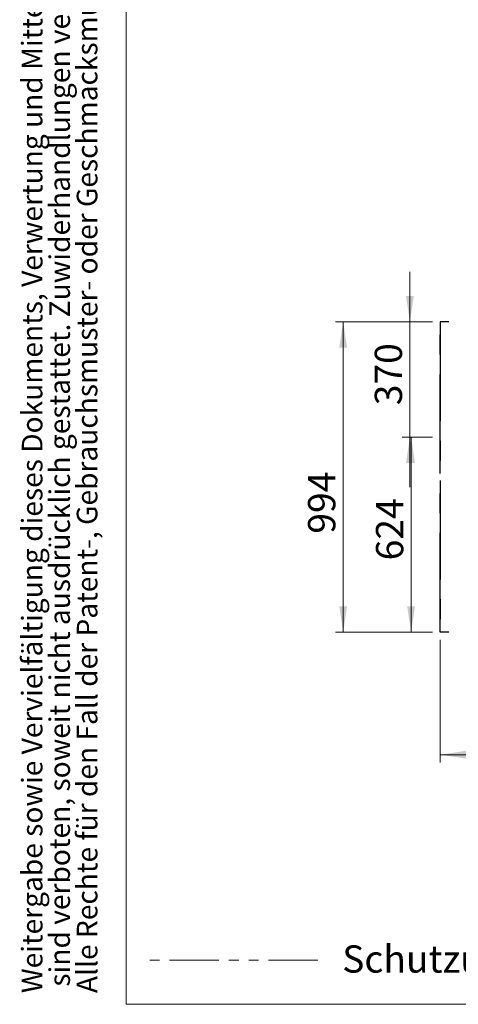
# Paper-space layout 'Maßbild_Polnisch' of a CAD drawing. Units: millimetres. Extents: x 6 to 413, y -23 to 333.
# Drawn here: x 6 to 63, y 10 to 136 of the extents above; entities that cross this region are included whole.
import ezdxf

# ---------------------------------------------------------------- set-up
doc = ezdxf.new("R2010")
doc.units = ezdxf.units.MM
doc.linetypes.add('CENTERX2', pattern=[20.32, 12.7, -2.54, 2.54, -2.54])
doc.linetypes.add('PHANTOM', pattern=[12.7, 6.35, -1.27, 1.27, -1.27, 1.27, -1.27])
doc.styles.add('SLDTEXTSTYLE0', font='TXT', dxfattribs={"width": 0.605})
doc.dimstyles.new('SLDDIMSTYLE0', dxfattribs={"dimtxt": 3.5, "dimasz": 3.3, "dimexe": 0, "dimexo": 0.0625, "dimgap": 0.875, "dimtad": 1, "dimdec": 0, "dimlfac": 25, "dimrnd": 1e-09, "dimzin": 12, "dimdsep": 46, "dimtxsty": 'SLDTEXTSTYLE0', "dimsah": 1, "dimcen": 0.09, "dimadec": 0, "dimazin": 3, "dimtfac": 1, "dimtdec": 0, "dimtofl": 0, "dimtmove": 0, "dimatfit": 3, "dimfxl": 1, "dimfrac": 2, "dimtolj": 1, "dimtzin": 12, "dimarcsym": 0})
doc.dimstyles.new('SLDDIMSTYLE1', dxfattribs={"dimtxt": 3.5, "dimasz": 3.3, "dimexe": 0, "dimexo": 0.0625, "dimgap": 0.875, "dimtad": 1, "dimdec": 0, "dimlfac": 25, "dimrnd": 1e-09, "dimzin": 12, "dimdsep": 46, "dimtxsty": 'SLDTEXTSTYLE0', "dimsah": 1, "dimcen": 0.09, "dimadec": 0, "dimazin": 3, "dimtfac": 1, "dimtdec": 0, "dimtmove": 0, "dimatfit": 0, "dimfxl": 1, "dimfrac": 2, "dimtolj": 1, "dimtzin": 12, "dimarcsym": 0})

# ---------------------------------------------------------------- blocks, each defined once
blk = doc.blocks.new('SW_NOTE_0_25')
at = {"color": 0, "linetype": 'Continuous', "lineweight": 0, "char_height": 2.6458, "attachment_point": 1, "style": 'SLDTEXTSTYLE0'}
for s, insert in [('Weitergabe sowie Vervielfältigung dieses Dokuments, Verwertung und Mitteilung seines Inhalts', (0, 3.41)), ('sind verboten, soweit nicht ausdrücklich gestattet. Zuwiderhandlungen verpflichten zu Schadenersatz.', (0.83, -0.12)), ('Alle Rechte für den Fall der Patent-, Gebrauchsmuster- oder Geschmacksmustereintragung vorbehalten.', (0, -3.64))]:
    blk.add_mtext(s, dxfattribs=dict(at, insert=insert))
blk = doc.blocks.new('Schutzvermerk_1')
at = {"color": 7, "linetype": 'Continuous', "lineweight": 0}
blk.add_blockref('SW_NOTE_0_25', (0.95, 5.65), dxfattribs=at)
blk = doc.blocks.new('_D_68')
at = {"color": 7, "linetype": 'Continuous', "lineweight": 0}
for p, q in [((59.32, 97.47), (46.86, 97.47)), ((47.86, 57.71), (47.86, 97.47)), ((59.32, 57.71), (46.86, 57.71))]:
    blk.add_line(p, q, dxfattribs=at)
at = {"color": 7, "linetype": 'Continuous', "lineweight": 18}
for points in [[(47.86, 97.47), (47.36, 94.17), (48.36, 94.17)], [(47.86, 57.71), (48.36, 61.01), (47.36, 61.01)]]:
    blk.add_solid(points, dxfattribs=at)
at = {"color": 7, "linetype": 'Continuous', "lineweight": 18, "insert": (43.35, 70.32), "char_height": 3.5, "attachment_point": 1, "rotation": 90, "style": 'SLDTEXTSTYLE0'}
blk.add_mtext('994', dxfattribs=at)
blk = doc.blocks.new('_D_69')
at = {"color": 7, "linetype": 'Continuous', "lineweight": 0}
for p, q in [((60.32, 56.71), (60.32, 40.99)), ((137.6, 56.71), (137.6, 40.99)), ((137.6, 41.99), (60.32, 41.99))]:
    blk.add_line(p, q, dxfattribs=at)
at = {"color": 7, "linetype": 'Continuous', "lineweight": 18}
for points in [[(60.32, 41.99), (63.62, 41.49), (63.62, 42.49)], [(137.6, 41.99), (134.3, 42.49), (134.3, 41.49)]]:
    blk.add_solid(points, dxfattribs=at)
at = {"color": 7, "linetype": 'Continuous', "lineweight": 18, "insert": (94.57, 46.51), "char_height": 3.5, "attachment_point": 1, "style": 'SLDTEXTSTYLE0'}
blk.add_mtext('1932', dxfattribs=at)
blk = doc.blocks.new('_D_72')
at = {"color": 7, "linetype": 'Continuous', "lineweight": 0}
for p, q in [((56.42, 97.47), (56.42, 103.87)), ((59.32, 97.47), (55.42, 97.47)), ((56.42, 82.67), (56.42, 97.47)), ((59.32, 82.67), (55.42, 82.67)), ((56.42, 82.67), (56.42, 76.27))]:
    blk.add_line(p, q, dxfattribs=at)
at = {"color": 7, "linetype": 'Continuous', "lineweight": 18}
for points in [[(56.42, 97.47), (56.92, 100.77), (55.92, 100.77)], [(56.42, 82.67), (55.92, 79.37), (56.92, 79.37)]]:
    blk.add_solid(points, dxfattribs=at)
at = {"color": 7, "linetype": 'Continuous', "lineweight": 18, "insert": (51.91, 86.78), "char_height": 3.5, "attachment_point": 1, "rotation": 90, "style": 'SLDTEXTSTYLE0'}
blk.add_mtext('370', dxfattribs=at)
blk = doc.blocks.new('_D_73')
at = {"color": 7, "linetype": 'Continuous', "lineweight": 0}
for p, q in [((59.32, 82.67), (55.58, 82.67)), ((56.58, 57.71), (56.58, 82.67)), ((59.32, 57.71), (55.58, 57.71))]:
    blk.add_line(p, q, dxfattribs=at)
at = {"color": 7, "linetype": 'Continuous', "lineweight": 18}
for points in [[(56.58, 82.67), (56.08, 79.37), (57.08, 79.37)], [(56.58, 57.71), (57.08, 61.01), (56.08, 61.01)]]:
    blk.add_solid(points, dxfattribs=at)
at = {"color": 7, "linetype": 'Continuous', "lineweight": 18, "insert": (52.07, 66.9), "char_height": 3.5, "attachment_point": 1, "rotation": 90, "style": 'SLDTEXTSTYLE0'}
blk.add_mtext('624', dxfattribs=at)

psp = doc.layouts.new('Maßbild_Polnisch')

# ---------------------------------------------------------------- linework, layer by layer
at = {"color": 7, "linetype": 'Continuous', "lineweight": 18}
for q in [(20, 287), (410, 10)]:
    psp.add_line((20, 10), q, dxfattribs=at)
at = {"color": 7, "linetype": 'CENTERX2'}
for p, q in [((60.318, 57.708), (60.318, 97.468)), ((137.598, 97.468), (60.318, 97.468)), ((137.598, 97.468), (60.318, 97.468)), ((60.318, 97.468), (60.318, 57.708)), ((137.598, 57.708), (60.318, 57.708)), ((137.598, 57.708), (60.318, 57.708))]:
    psp.add_line(p, q, dxfattribs=at)
at = {"color": 7, "linetype": 'PHANTOM', "lineweight": 18}
psp.add_line((44.623, 15.677), (22.609, 15.677), dxfattribs=at)

# ---------------------------------------------------------------- block references
at = {"color": 7, "linetype": 'Continuous', "rotation": 90.0000000000002}
psp.add_blockref('Schutzvermerk_1', (15.684, 10.486), dxfattribs=at)

# ---------------------------------------------------------------- texts
at = {"color": 7, "linetype": 'Continuous', "lineweight": 0, "insert": (47.735, 17.557), "char_height": 3.5, "attachment_point": 1, "style": 'SLDTEXTSTYLE0'}
psp.add_mtext('Schutzumkreis zum geerdeten Teil / Clearance to earth', dxfattribs=at)

# ---------------------------------------------------------------- dimensions: what is measured, and where the dimension line sits
at = {"color": 7, "linetype": 'Continuous', "lineweight": 18}
for base, p1, p2, dimstyle, picture, middle in [((53.698, 97.468), (60.318, 82.668), (60.318, 97.468), 'SLDDIMSTYLE1', '_D_72', (53.698, 90.068)), ((47.858, 97.468), (60.318, 57.708), (60.318, 97.468), 'SLDDIMSTYLE0', '_D_68', (47.858, 73.612)), ((53.858, 82.668), (60.318, 57.708), (60.318, 82.668), 'SLDDIMSTYLE0', '_D_73', (53.858, 70.188))]:
    dim = psp.add_linear_dim(base=base, p1=p1, p2=p2, angle=90, dimstyle=dimstyle, dxfattribs=at)
    dim.commit()
    dim.dimension.update_dxf_attribs({"geometry": picture, "text_midpoint": middle, "dimtype": 160})
dim = psp.add_linear_dim(base=(60.318, 41.994), p1=(137.598, 57.708), p2=(60.318, 57.708), dimstyle='SLDDIMSTYLE0', dxfattribs=at)
dim.commit()
dim.dimension.update_dxf_attribs({"geometry": '_D_69', "text_midpoint": (98.958, 41.994), "dimtype": 160})

doc.saveas('drawing.dxf')
